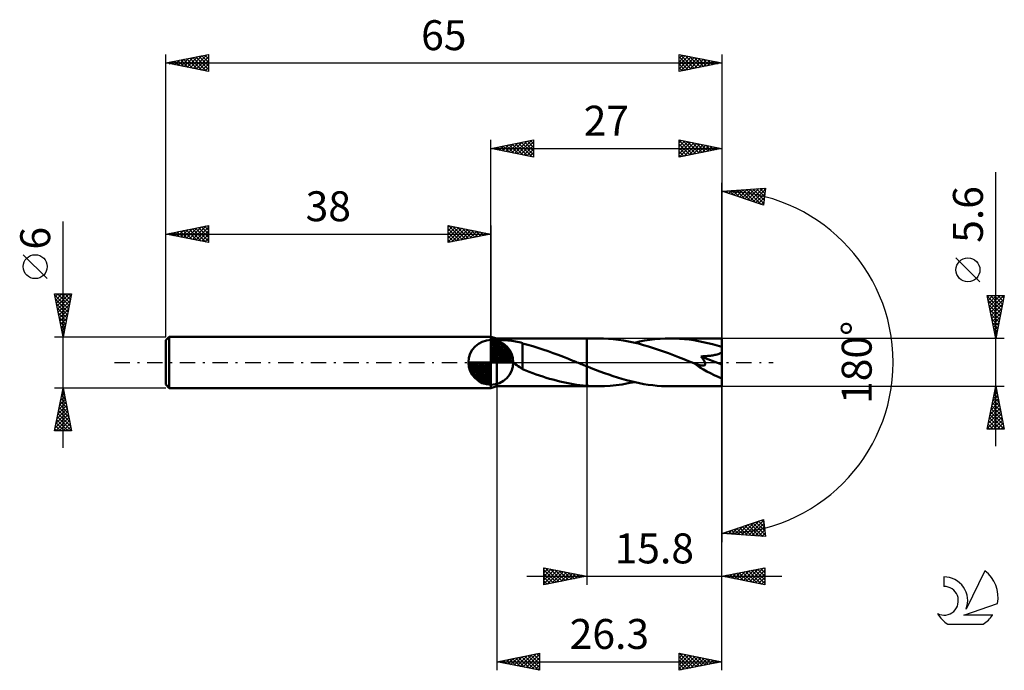
# Model space of a CAD drawing. Units: millimetres. Extents: x -17 to 98, y -36 to 40.
import ezdxf
from ezdxf.enums import TextEntityAlignment as Align

# ---------------------------------------------------------------- set-up
doc = ezdxf.new("R2010")
doc.units = ezdxf.units.MM
doc.header["$LTSCALE"] = 4.5
doc.linetypes.add('LONGDASH_DASH', pattern=[0.85, 0.4, -0.2, 0.05, -0.2])
for name, color, linetype in [('1', 4, 'CONTINUOUS'), ('2', 7, 'CONTINUOUS'), ('4', 2, 'LONGDASH_DASH'), ('CUT', 1, 'CONTINUOUS'), ('NOCUT', 7, 'CONTINUOUS'), ('SK1', 4, 'CONTINUOUS'), ('SK2', 7, 'CONTINUOUS'), ('SK4', 2, 'LONGDASH_DASH'), ('SK6', 5, 'CONTINUOUS')]:
    doc.layers.add(name, color=color, linetype=linetype)
doc.styles.get("Standard").update_dxf_attribs({"font": 'Monospac821 BT'})

msp = doc.modelspace()

# ---------------------------------------------------------------- linework, layer by layer
at = {"layer": '1', "color": 4, "linetype": 'CONTINUOUS', "lineweight": 50}
for p, q in [((38.7, 2.8), (38, 3)), ((38, -3), (38, 3)), ((38.1, 2.71), (38, 2.73)), ((38.2, 2.69), (38.1, 2.71)), ((38.3, 2.67), (38.2, 2.69)), ((38.4, 2.65), (38.3, 2.67)), ((38.5, 2.62), (38.4, 2.65)), ((38.6, 2.6), (38.5, 2.62)), ((38.7, 2.57), (38.6, 2.6)), ((38.7, 2.8), (49.2, 2.8)), ((38.7, 2.57), (38.7, 2.8)), ((38.7, 2.57), (38.86, 2.58)), ((38.86, 2.58), (39.03, 2.59)), ((39.03, 2.59), (39.21, 2.59)), ((39.4, 2.59), (39.21, 2.59)), ((39.6, 2.58), (39.4, 2.59)), ((39.81, 2.58), (39.6, 2.58)), ((40.03, 2.56), (39.81, 2.58)), ((40.24, 2.54), (40.03, 2.56)), ((40.45, 2.52), (40.24, 2.54)), ((40.67, 2.49), (40.45, 2.52)), ((40.88, 2.45), (40.67, 2.49)), ((41.09, 2.41), (40.88, 2.45)), ((41.3, 2.36), (41.09, 2.41)), ((41.5, 2.31), (41.3, 2.36)), ((41.71, 2.24), (41.5, 2.31)), ((50.56, 2.8), (49.2, 2.8)), ((49.2, 2.8), (49.2, 2.8)), ((49.2, -0.46), (49.2, 2.8)), ((49.2, -2.8), (49.2, 2.8)), ((51.15, 2.79), (50.56, 2.8)), ((51.73, 2.76), (51.15, 2.79)), ((52.31, 2.71), (51.73, 2.76)), ((52.9, 2.64), (52.31, 2.71)), ((53.49, 2.56), (52.9, 2.64)), ((54.07, 2.45), (53.49, 2.56)), ((54.66, 2.33), (54.07, 2.45)), ((55.25, 2.19), (54.66, 2.33)), ((54.77, 2.3), (55.37, 2.43)), ((55.37, 2.43), (55.97, 2.54)), ((55.97, 2.54), (56.57, 2.63)), ((56.57, 2.63), (57.17, 2.71)), ((57.17, 2.71), (57.77, 2.76)), ((57.77, 2.76), (58.37, 2.79)), ((58.37, 2.79), (58.97, 2.8)), ((59.52, 2.79), (58.97, 2.8)), ((65, 2.8), (58.97, 2.8)), ((60.06, 2.77), (59.52, 2.79)), ((60.61, 2.72), (60.06, 2.77)), ((61.16, 2.66), (60.61, 2.72)), ((61.71, 2.58), (61.16, 2.66)), ((62.26, 2.49), (61.71, 2.58)), ((62.81, 2.38), (62.26, 2.49)), ((63.36, 2.26), (62.81, 2.38)), ((65, -2.8), (65, 2.8)), ((38.1, 1.57), (38, 1.63)), ((38.2, 1.51), (38.1, 1.57)), ((38.3, 1.45), (38.2, 1.51)), ((38.4, 1.39), (38.3, 1.45)), ((38.5, 1.32), (38.4, 1.39)), ((38.6, 1.26), (38.5, 1.32)), ((38.7, 1.2), (38.6, 1.26)), ((38.76, 1.16), (38.7, 1.2)), ((38.7, -2.8), (38.7, 1.2)), ((38.82, 1.12), (38.76, 1.16)), ((41.71, 0.15), (41.71, 2.24)), ((42.31, 2.07), (41.71, 2.22)), ((42.9, 1.89), (42.31, 2.07)), ((43.5, 1.71), (42.9, 1.89)), ((44.09, 1.52), (43.5, 1.71)), ((44.69, 1.31), (44.09, 1.52)), ((45.28, 1.09), (44.69, 1.31)), ((55.83, 2.03), (55.25, 2.19)), ((56.42, 1.86), (55.83, 2.03)), ((57.01, 1.68), (56.42, 1.86)), ((57.59, 1.48), (57.01, 1.68)), ((58.18, 1.28), (57.59, 1.48)), ((58.77, 1.06), (58.18, 1.28)), ((63.91, 2.12), (63.36, 2.26)), ((64.45, 1.97), (63.91, 2.12)), ((65, 1.81), (64.45, 1.97)), ((64.9, 1.12), (65, 1.18)), ((38.88, 1.08), (38.82, 1.12)), ((38.94, 1.05), (38.88, 1.08)), ((39, 1.01), (38.94, 1.05)), ((39.06, 0.97), (39, 1.01)), ((39.31, 0.81), (39.06, 0.97)), ((39.56, 0.65), (39.31, 0.81)), ((39.8, 0.49), (39.56, 0.65)), ((40.05, 0.33), (39.8, 0.49)), ((40.29, 0.17), (40.05, 0.33)), ((40.54, 0), (40.29, 0.17)), ((40.56, -0.02), (40.54, 0)), ((41.71, 0.16), (41.71, 0.16)), ((41.71, 0.15), (41.71, 0.16)), ((41.71, -0.81), (41.71, 0.16)), ((41.71, 0.15), (41.71, 0.15)), ((41.71, 0.15), (41.71, 0.15)), ((41.71, 0.15), (41.71, 0.15)), ((45.87, 0.87), (45.28, 1.09)), ((46.47, 0.64), (45.87, 0.87)), ((47.06, 0.4), (46.47, 0.64)), ((47.66, 0.16), (47.06, 0.4)), ((47.73, 0.14), (47.66, 0.16)), ((47.8, 0.11), (47.73, 0.14)), ((47.86, 0.08), (47.8, 0.11)), ((47.93, 0.05), (47.86, 0.08)), ((48, 0.03), (47.93, 0.05)), ((48.06, 0), (48, 0.03)), ((48.23, -0.07), (48.06, 0)), ((59.35, 0.84), (58.77, 1.06)), ((59.94, 0.61), (59.35, 0.84)), ((60.53, 0.38), (59.94, 0.61)), ((61.11, 0.14), (60.53, 0.38)), ((61.7, -0.09), (61.11, 0.14)), ((62.6, 0.64), (62.55, 0.7)), ((65, -0.25), (62.55, 0.7)), ((62.55, 0.7), (62.68, 0.7)), ((62.65, 0.58), (62.6, 0.64)), ((62.69, 0.52), (62.65, 0.58)), ((62.68, 0.7), (62.82, 0.71)), ((62.73, 0.47), (62.69, 0.52)), ((62.77, 0.41), (62.73, 0.47)), ((62.81, 0.35), (62.77, 0.41)), ((62.85, 0.3), (62.81, 0.35)), ((62.82, 0.71), (62.96, 0.72)), ((62.89, 0.24), (62.85, 0.3)), ((62.92, 0.18), (62.89, 0.24)), ((62.95, 0.12), (62.92, 0.18)), ((62.98, 0.06), (62.95, 0.12)), ((62.96, 0.72), (63.09, 0.73)), ((63.01, 0.01), (62.98, 0.06)), ((63.03, -0.05), (63.01, 0.01)), ((63.09, 0.73), (63.23, 0.74)), ((63.23, 0.74), (63.37, 0.75)), ((63.37, 0.75), (63.51, 0.77)), ((63.51, 0.77), (63.65, 0.78)), ((63.65, 0.78), (63.79, 0.8)), ((63.79, 0.8), (63.92, 0.82)), ((63.92, 0.82), (64.05, 0.84)), ((64.05, 0.84), (64.17, 0.87)), ((64.17, 0.87), (64.3, 0.9)), ((64.3, 0.9), (64.43, 0.93)), ((64.43, 0.93), (64.56, 0.97)), ((64.56, 0.97), (64.68, 1.01)), ((64.68, 1.01), (64.8, 1.06)), ((64.8, 1.06), (64.9, 1.12)), ((40.58, -0.03), (40.56, -0.02)), ((40.61, -0.05), (40.58, -0.03)), ((40.63, -0.06), (40.61, -0.05)), ((40.66, -0.08), (40.63, -0.06)), ((40.68, -0.1), (40.66, -0.08)), ((40.85, -0.22), (40.68, -0.1)), ((41.02, -0.33), (40.85, -0.22)), ((41.2, -0.45), (41.02, -0.33)), ((41.37, -0.56), (41.2, -0.45)), ((41.54, -0.67), (41.37, -0.56)), ((41.71, -0.78), (41.54, -0.67)), ((42.1, -0.96), (41.71, -0.81)), ((42.49, -1.11), (42.1, -0.96)), ((42.89, -1.26), (42.49, -1.11)), ((48.39, -0.13), (48.23, -0.07)), ((48.55, -0.2), (48.39, -0.13)), ((48.71, -0.26), (48.55, -0.2)), ((48.87, -0.33), (48.71, -0.26)), ((49.04, -0.39), (48.87, -0.33)), ((49.2, -0.46), (49.04, -0.39)), ((49.2, -0.46), (49.2, -0.46)), ((49.2, -0.46), (49.2, -0.46)), ((49.2, -0.46), (49.2, -0.46)), ((49.2, -0.46), (49.2, -0.46)), ((49.72, -0.66), (49.2, -0.46)), ((50.23, -0.86), (49.72, -0.66)), ((50.75, -1.06), (50.23, -0.86)), ((51.26, -1.25), (50.75, -1.06)), ((61.71, -0.1), (61.7, -0.09)), ((61.73, -0.1), (61.71, -0.1)), ((61.74, -0.11), (61.73, -0.1)), ((61.75, -0.11), (61.74, -0.11)), ((61.76, -0.12), (61.75, -0.11)), ((61.78, -0.12), (61.76, -0.12)), ((61.86, -0.16), (61.78, -0.12)), ((61.94, -0.19), (61.86, -0.16)), ((62.02, -0.22), (61.94, -0.19)), ((62.09, -0.24), (62.02, -0.22)), ((62.16, -0.26), (62.09, -0.24)), ((62.23, -0.29), (62.16, -0.26)), ((62.3, -0.3), (62.23, -0.29)), ((62.36, -0.32), (62.3, -0.3)), ((62.43, -0.34), (62.36, -0.32)), ((62.49, -0.35), (62.43, -0.34)), ((62.56, -0.36), (62.49, -0.35)), ((62.62, -0.37), (62.56, -0.36)), ((62.68, -0.38), (62.62, -0.37)), ((62.74, -0.38), (62.68, -0.38)), ((62.74, -0.38), (62.8, -0.38)), ((62.8, -0.38), (62.85, -0.37)), ((62.85, -0.37), (62.9, -0.36)), ((62.9, -0.36), (62.95, -0.35)), ((62.95, -0.35), (62.99, -0.32)), ((62.99, -0.32), (63.02, -0.29)), ((63.02, -0.29), (63.04, -0.25)), ((63.04, -0.1), (63.03, -0.05)), ((63.05, -0.16), (63.04, -0.1)), ((63.04, -0.25), (63.05, -0.21)), ((63.05, -0.21), (63.05, -0.16)), ((43.28, -1.4), (42.89, -1.26)), ((43.68, -1.53), (43.28, -1.4)), ((44.07, -1.66), (43.68, -1.53)), ((44.47, -1.79), (44.07, -1.66)), ((44.86, -1.91), (44.47, -1.79)), ((45.26, -2.02), (44.86, -1.91)), ((45.65, -2.13), (45.26, -2.02)), ((46.04, -2.23), (45.65, -2.13)), ((46.44, -2.32), (46.04, -2.23)), ((51.78, -1.43), (51.26, -1.25)), ((52.29, -1.6), (51.78, -1.43)), ((52.81, -1.77), (52.29, -1.6)), ((53.32, -1.92), (52.81, -1.77)), ((53.84, -2.07), (53.32, -1.92)), ((54.35, -2.2), (53.84, -2.07)), ((54.86, -2.32), (54.35, -2.2)), ((38, -3), (38.7, -2.8)), ((38.7, -2.8), (49.2, -2.8)), ((46.83, -2.4), (46.44, -2.32)), ((47.23, -2.48), (46.83, -2.4)), ((47.62, -2.55), (47.23, -2.48)), ((48.01, -2.61), (47.62, -2.55)), ((48.41, -2.67), (48.01, -2.61)), ((48.8, -2.71), (48.41, -2.67)), ((49.2, -2.75), (48.8, -2.71)), ((49.2, -2.75), (49.2, -2.75)), ((49.2, -2.75), (49.2, -2.75)), ((49.2, -2.75), (49.2, -2.75)), ((49.2, -2.75), (49.2, -2.75)), ((49.39, -2.76), (49.2, -2.75)), ((49.2, -2.8), (49.2, -2.75)), ((49.2, -2.8), (49.2, -2.8)), ((49.2, -2.8), (50.56, -2.8)), ((49.59, -2.77), (49.39, -2.76)), ((49.78, -2.78), (49.59, -2.77)), ((49.98, -2.79), (49.78, -2.78)), ((50.17, -2.8), (49.98, -2.79)), ((50.37, -2.8), (50.17, -2.8)), ((50.56, -2.8), (50.37, -2.8)), ((50.56, -2.8), (51.26, -2.79)), ((51.26, -2.79), (51.96, -2.74)), ((51.96, -2.74), (52.66, -2.67)), ((52.66, -2.67), (53.36, -2.58)), ((53.36, -2.58), (54.06, -2.45)), ((54.06, -2.45), (54.77, -2.3)), ((55.38, -2.43), (54.86, -2.32)), ((55.89, -2.53), (55.38, -2.43)), ((56.4, -2.61), (55.89, -2.53)), ((56.92, -2.68), (56.4, -2.61)), ((57.43, -2.73), (56.92, -2.68)), ((57.94, -2.77), (57.43, -2.73)), ((58.46, -2.79), (57.94, -2.77)), ((58.97, -2.8), (58.46, -2.79)), ((58.97, -2.8), (65, -2.8))]:
    msp.add_line(p, q, dxfattribs=at)
msp.add_ellipse((65, 0), major_axis=(-5.06, 2.32), ratio=0.309913, start_param=1.010295, end_param=1.712113, dxfattribs=at)
at = {"layer": '2', "color": 7, "linetype": 'CONTINUOUS', "lineweight": 25}
for p, q in [((38, 3), (38, 26)), ((38, 25), (43, 26)), ((39.39, 24.72), (40.08, 25.42)), ((39.74, 24.65), (40.61, 25.52)), ((39.79, 25.36), (40.69, 24.46)), ((40.1, 24.58), (41.14, 25.63)), ((40.15, 25.43), (41.22, 24.36)), ((40.45, 24.51), (41.67, 25.73)), ((40.5, 25.5), (41.75, 24.25)), ((40.8, 24.44), (42.2, 25.84)), ((40.85, 25.57), (42.28, 24.14)), ((41.16, 24.37), (42.73, 25.95)), ((41.21, 25.64), (42.81, 24.04)), ((41.51, 24.3), (43, 25.79)), ((41.56, 25.71), (43, 24.27)), ((41.86, 24.23), (43, 25.36)), ((41.92, 25.78), (43, 24.7)), ((42.27, 25.85), (43, 25.12)), ((42.62, 25.92), (43, 25.55)), ((42.98, 26), (43, 25.97)), ((43, 26), (43, 24)), ((60, 24), (60, 26)), ((60, 26), (65, 25)), ((60, 25.65), (60.29, 25.94)), ((60, 25.94), (61.62, 24.32)), ((60, 25.23), (60.64, 25.87)), ((60, 24.8), (61, 25.8)), ((60, 24.38), (61.35, 25.73)), ((60, 25.52), (61.26, 24.25)), ((60.05, 24.01), (61.7, 25.66)), ((60.46, 25.91), (61.97, 24.39)), ((60.58, 24.12), (62.06, 25.59)), ((60.99, 25.8), (62.33, 24.47)), ((61.12, 24.22), (62.41, 25.52)), ((61.52, 25.7), (62.68, 24.54)), ((61.65, 24.33), (62.76, 25.45)), ((62.05, 25.59), (63.03, 24.61)), ((62.18, 24.44), (63.12, 25.38)), ((62.58, 25.48), (63.39, 24.68)), ((63.11, 25.38), (63.74, 24.75)), ((65, 26), (65, 0)), ((38, 25), (65, 25)), ((43, 24), (38, 25)), ((38.03, 25.01), (38.04, 24.99)), ((38.33, 24.93), (38.49, 25.1)), ((38.38, 25.08), (38.57, 24.89)), ((38.68, 24.86), (39.02, 25.2)), ((38.73, 25.15), (39.1, 24.78)), ((39.03, 24.79), (39.55, 25.31)), ((39.09, 25.22), (39.63, 24.67)), ((39.44, 25.29), (40.16, 24.57)), ((42.22, 24.16), (43, 24.94)), ((42.57, 24.09), (43, 24.52)), ((60, 25.09), (60.91, 24.18)), ((65, 25), (60, 24)), ((60, 24.67), (60.56, 24.11)), ((60, 24.24), (60.2, 24.04)), ((62.71, 24.54), (63.47, 25.31)), ((63.24, 24.65), (63.82, 25.24)), ((63.64, 25.27), (64.09, 24.82)), ((63.77, 24.75), (64.18, 25.16)), ((64.17, 25.17), (64.45, 24.89)), ((64.3, 24.86), (64.53, 25.09)), ((64.7, 25.06), (64.8, 24.96)), ((64.83, 24.97), (64.88, 25.02)), ((42.92, 24.02), (43, 24.09)), ((97, -9.8), (97, 22.22)), ((65, 0), (65, 21)), ((65, 20), (70.09, 20.37)), ((69.84, 18.38), (65, 20)), ((65.09, 20.01), (65.14, 19.95)), ((65.14, 19.95), (65.21, 20.01)), ((65.46, 19.85), (65.66, 20.05)), ((65.48, 20.03), (65.78, 19.74)), ((65.78, 19.74), (66.12, 20.08)), ((65.88, 20.06), (66.42, 19.53)), ((66.1, 19.63), (66.58, 20.11)), ((66.27, 20.09), (67.05, 19.31)), ((66.41, 19.53), (67.03, 20.15)), ((66.67, 20.12), (67.69, 19.1)), ((66.73, 19.42), (67.49, 20.18)), ((67.05, 19.31), (67.95, 20.21)), ((67.07, 20.15), (68.33, 18.89)), ((67.37, 19.21), (68.41, 20.25)), ((67.46, 20.18), (68.96, 18.67)), ((67.69, 19.1), (68.86, 20.28)), ((67.86, 20.21), (69.6, 18.46)), ((68, 19), (69.32, 20.31)), ((68.25, 20.23), (69.87, 18.62)), ((68.32, 18.89), (69.78, 20.34)), ((68.64, 18.78), (70.07, 20.21)), ((68.65, 20.26), (69.91, 19)), ((68.96, 18.68), (70, 19.72)), ((69.04, 20.29), (69.96, 19.38)), ((69.44, 20.32), (70.01, 19.75)), ((70.09, 20.37), (69.84, 18.38)), ((69.84, 20.35), (70.06, 20.13)), ((69.28, 18.57), (69.94, 19.24)), ((69.59, 18.46), (69.88, 18.75)), ((95.15, 9.41), (92.35, 12.21)), ((97, 2.8), (96, 7.8)), ((96, 7.8), (98, 7.8)), ((96.01, 7.75), (97.66, 6.1)), ((96.04, 7.6), (96.24, 7.8)), ((96.11, 7.25), (96.66, 7.8)), ((96.12, 7.22), (97.59, 5.75)), ((96.18, 6.89), (97.09, 7.8)), ((96.25, 6.54), (97.51, 7.8)), ((96.32, 6.19), (97.94, 7.8)), ((96.39, 7.8), (97.73, 6.45)), ((96.39, 5.83), (97.91, 7.35)), ((96.81, 7.8), (97.8, 6.81)), ((98, 7.8), (97, 2.8)), ((97.23, 7.8), (97.87, 7.16)), ((97.66, 7.8), (97.94, 7.51)), ((96.22, 6.69), (97.52, 5.39)), ((96.33, 6.16), (97.45, 5.04)), ((96.46, 5.48), (97.8, 6.82)), ((96.54, 5.12), (97.7, 6.29)), ((96.61, 4.77), (97.59, 5.76)), ((96.43, 5.63), (97.38, 4.69)), ((96.54, 5.1), (97.31, 4.33)), ((96.68, 4.42), (97.49, 5.23)), ((96.75, 4.06), (97.38, 4.7)), ((96.65, 4.57), (97.24, 3.98)), ((96.75, 4.04), (97.17, 3.63)), ((96.82, 3.71), (97.27, 4.17)), ((96.86, 3.51), (97.09, 3.27)), ((96.89, 3.36), (97.17, 3.64)), ((98, 2.8), (65, 2.8)), ((96.96, 3), (97.06, 3.1)), ((96.96, 2.98), (97.02, 2.92)), ((65, -26), (65, 0)), ((65, -36), (65, 0)), ((65, 0), (65, -21)), ((38.7, -2.8), (38.7, -36)), ((49.2, -2.8), (49.2, -26)), ((65, -2.8), (98, -2.8)), ((96, -7.8), (97, -2.8)), ((96.87, -3.43), (97.08, -3.22)), ((96.9, -3.32), (97.16, -3.58)), ((96.97, -2.96), (97.05, -3.05)), ((96.98, -2.9), (97.01, -2.87)), ((97, -2.8), (98, -7.8)), ((96.56, -5.02), (97.3, -4.28)), ((96.66, -4.49), (97.23, -3.93)), ((96.68, -4.38), (97.47, -5.17)), ((96.76, -4.02), (97.37, -4.64)), ((96.77, -3.96), (97.16, -3.58)), ((96.83, -3.67), (97.26, -4.11)), ((96.13, -7.15), (97.58, -5.7)), ((96.24, -6.62), (97.51, -5.34)), ((96.34, -6.09), (97.44, -4.99)), ((96.45, -5.55), (97.37, -4.64)), ((96.47, -5.44), (97.79, -6.76)), ((96.54, -5.09), (97.69, -6.23)), ((96.61, -4.73), (97.58, -5.7)), ((96.02, -7.68), (97.65, -6.05)), ((96.19, -6.85), (97.14, -7.8)), ((96.26, -6.5), (97.56, -7.8)), ((96.33, -6.15), (97.98, -7.8)), ((96.33, -7.8), (97.72, -6.4)), ((96.4, -5.79), (97.9, -7.29)), ((96.75, -7.8), (97.79, -6.76)), ((98, -7.8), (96, -7.8)), ((96.05, -7.56), (96.29, -7.8)), ((96.12, -7.21), (96.71, -7.8)), ((97.17, -7.8), (97.86, -7.11)), ((97.6, -7.8), (97.93, -7.47)), ((65, -20), (69.84, -18.38)), ((69.84, -18.38), (70.09, -20.37)), ((66.12, -20.08), (66.81, -19.4)), ((66.43, -19.52), (67.06, -20.15)), ((66.52, -20.11), (67.45, -19.18)), ((66.75, -19.42), (67.52, -20.18)), ((66.91, -20.14), (68.08, -18.97)), ((67.07, -19.31), (67.97, -20.21)), ((67.31, -20.17), (68.72, -18.76)), ((67.38, -19.2), (68.43, -20.25)), ((67.7, -19.1), (68.89, -20.28)), ((67.71, -20.2), (69.36, -18.54)), ((68.02, -18.99), (69.34, -20.31)), ((68.1, -20.22), (69.85, -18.48)), ((68.34, -18.88), (69.8, -20.35)), ((68.5, -20.25), (69.9, -18.85)), ((68.66, -18.78), (70.06, -20.18)), ((68.89, -20.28), (69.94, -19.23)), ((68.97, -18.67), (70, -19.7)), ((69.29, -18.56), (69.94, -19.21)), ((69.61, -18.46), (69.88, -18.73)), ((70.09, -20.37), (65, -20)), ((65.16, -19.95), (65.23, -20.02)), ((65.33, -20.02), (65.53, -19.82)), ((65.48, -19.84), (65.69, -20.05)), ((65.73, -20.05), (66.17, -19.61)), ((65.8, -19.73), (66.14, -20.08)), ((66.11, -19.63), (66.6, -20.12)), ((69.29, -20.31), (69.99, -19.61)), ((69.68, -20.34), (70.04, -19.98)), ((70.08, -20.37), (70.09, -20.36)), ((44.2, -26), (44.2, -24)), ((44.2, -24), (49.2, -25)), ((44.2, -24.18), (44.35, -24.03)), ((44.2, -24.61), (44.7, -24.1)), ((44.4, -24.04), (46, -25.64)), ((44.93, -24.15), (46.35, -25.57)), ((65, -25), (70, -24)), ((67.86, -25.57), (69.29, -24.14)), ((68.22, -25.64), (69.82, -24.04)), ((69.51, -24.1), (70, -24.59)), ((69.86, -24.03), (70, -24.16)), ((70, -24), (70, -26)), ((42.2, -25), (72, -25)), ((44.2, -25.03), (45.06, -24.17)), ((44.2, -25.45), (45.41, -24.24)), ((44.2, -24.27), (45.64, -25.71)), ((44.2, -25.88), (45.77, -24.31)), ((44.2, -24.69), (45.29, -25.78)), ((49.2, -25), (44.2, -26)), ((44.2, -25.12), (44.94, -25.85)), ((44.58, -25.92), (46.12, -24.38)), ((45.11, -25.82), (46.47, -24.45)), ((45.46, -24.25), (46.7, -25.5)), ((45.64, -25.71), (46.83, -24.53)), ((45.99, -24.36), (47.06, -25.43)), ((46.17, -25.61), (47.18, -24.6)), ((46.52, -24.46), (47.41, -25.36)), ((46.7, -25.5), (47.53, -24.67)), ((47.05, -24.57), (47.77, -25.29)), ((47.23, -25.39), (47.89, -24.74)), ((47.58, -24.68), (48.12, -25.22)), ((47.76, -25.29), (48.24, -24.81)), ((48.11, -24.78), (48.47, -25.15)), ((48.29, -25.18), (48.59, -24.88)), ((48.64, -24.89), (48.83, -25.07)), ((48.82, -25.08), (48.95, -24.95)), ((49.17, -24.99), (49.18, -25)), ((70, -26), (65, -25)), ((65.03, -25.01), (65.05, -24.99)), ((65.27, -24.95), (65.4, -25.08)), ((65.39, -25.08), (65.58, -24.88)), ((65.62, -24.88), (65.93, -25.19)), ((65.74, -25.15), (66.11, -24.78)), ((65.97, -24.81), (66.46, -25.29)), ((66.09, -25.22), (66.64, -24.67)), ((66.33, -24.73), (66.99, -25.4)), ((66.45, -25.29), (67.17, -24.57)), ((66.68, -24.66), (67.52, -25.5)), ((66.8, -25.36), (67.7, -24.46)), ((67.03, -24.59), (68.05, -25.61)), ((67.16, -25.43), (68.23, -24.35)), ((67.39, -24.52), (68.58, -25.72)), ((67.51, -25.5), (68.76, -24.25)), ((67.74, -24.45), (69.11, -25.82)), ((68.09, -24.38), (69.64, -25.93)), ((68.45, -24.31), (70, -25.86)), ((68.57, -25.71), (70, -24.28)), ((68.8, -24.24), (70, -25.44)), ((68.92, -25.78), (70, -24.71)), ((69.16, -24.17), (70, -25.01)), ((69.28, -25.86), (70, -25.13)), ((44.2, -25.54), (44.58, -25.92)), ((44.2, -25.96), (44.23, -25.99)), ((69.63, -25.93), (70, -25.56)), ((69.98, -26), (70, -25.98)), ((38.7, -35), (43.7, -34)), ((40.35, -35.33), (41.18, -34.5)), ((40.71, -35.4), (41.71, -34.4)), ((41.06, -35.47), (42.24, -34.29)), ((41.24, -34.49), (42.51, -35.76)), ((41.41, -35.54), (42.77, -34.19)), ((41.6, -34.42), (43.05, -35.87)), ((41.77, -35.61), (43.3, -34.08)), ((41.95, -34.35), (43.58, -35.98)), ((42.12, -35.68), (43.7, -34.11)), ((42.3, -34.28), (43.7, -35.68)), ((42.66, -34.21), (43.7, -35.25)), ((43.01, -34.14), (43.7, -34.83)), ((43.36, -34.07), (43.7, -34.4)), ((43.7, -34), (43.7, -36)), ((60, -36), (60, -34)), ((60, -34), (65, -35)), ((60, -34.1), (60.08, -34.02)), ((60, -34.53), (60.44, -34.09)), ((60, -34.95), (60.79, -34.16)), ((60, -35.37), (61.14, -34.23)), ((60, -35.8), (61.5, -34.3)), ((60, -34.41), (61.33, -35.73)), ((60.02, -34), (61.68, -35.66)), ((60.28, -35.94), (61.85, -34.37)), ((60.55, -34.11), (62.03, -35.59)), ((60.81, -35.84), (62.21, -34.44)), ((61.08, -34.22), (62.39, -35.52)), ((61.34, -35.73), (62.56, -34.51)), ((61.61, -34.32), (62.74, -35.45)), ((62.14, -34.43), (63.1, -35.38)), ((38.7, -35), (65, -35)), ((43.7, -36), (38.7, -35)), ((38.77, -34.99), (38.8, -35.02)), ((38.94, -35.05), (39.06, -34.93)), ((39.12, -34.92), (39.33, -35.13)), ((39.29, -35.12), (39.59, -34.82)), ((39.48, -34.84), (39.86, -35.23)), ((39.65, -35.19), (40.12, -34.72)), ((39.83, -34.77), (40.39, -35.34)), ((40, -35.26), (40.65, -34.61)), ((40.18, -34.7), (40.92, -35.44)), ((40.54, -34.63), (41.45, -35.55)), ((40.89, -34.56), (41.98, -35.66)), ((42.47, -35.75), (43.7, -34.53)), ((42.83, -35.83), (43.7, -34.95)), ((43.18, -35.9), (43.7, -35.38)), ((60, -34.83), (60.97, -35.81)), ((65, -35), (60, -36)), ((60, -35.26), (60.62, -35.88)), ((61.87, -35.63), (62.91, -34.58)), ((62.4, -35.52), (63.27, -34.65)), ((62.67, -34.53), (63.45, -35.31)), ((62.93, -35.41), (63.62, -34.72)), ((63.2, -34.64), (63.8, -35.24)), ((63.46, -35.31), (63.97, -34.79)), ((63.73, -34.75), (64.16, -35.17)), ((63.99, -35.2), (64.33, -34.87)), ((64.26, -34.85), (64.51, -35.1)), ((64.52, -35.1), (64.68, -34.94)), ((64.79, -34.96), (64.86, -35.03)), ((43.54, -35.97), (43.7, -35.8)), ((60, -35.68), (60.27, -35.95))]:
    msp.add_line(p, q, dxfattribs=at)
msp.add_circle((93.75, 10.81), 1.4, dxfattribs=at)
msp.add_arc((65, 0), 20, 270, 90, dxfattribs=at)
at = {"layer": '4', "color": 2, "linetype": 'LONGDASH_DASH', "lineweight": 25}
msp.add_line((38, 0), (65, 0), dxfattribs=at)
at = {"layer": 'CUT', "color": 1, "linetype": 'CONTINUOUS', "lineweight": 25}
for p, q in [((65, 2.8), (49.2, 2.8)), ((49.2, 2.8), (49.2, 0)), ((65, 0), (65, 2.8)), ((49.2, 0), (65, 0))]:
    msp.add_line(p, q, dxfattribs=at)
at = {"layer": 'NOCUT', "color": 7, "linetype": 'CONTINUOUS', "lineweight": 25}
for p, q in [((38.7, 2.8), (38, 3)), ((38, 3), (38, 0)), ((49.2, 2.8), (38.7, 2.8)), ((49.2, 0), (49.2, 2.8)), ((49.2, 2.8), (49.2, 2.8)), ((49.2, 2.8), (49.2, 0)), ((49.2, 2.8), (49.2, 0)), ((38, 0), (49.2, 0))]:
    msp.add_line(p, q, dxfattribs=at)
at = {"layer": 'SK1', "color": 4, "linetype": 'CONTINUOUS', "lineweight": 50}
for p, q in [((0.4, 3), (0, 2.6)), ((0, 2.6), (0, -2.6)), ((38, 3), (0.4, 3)), ((0.4, 3), (0.4, -3)), ((38, 0), (38, 2.62)), ((38, 2.56), (38.07, 2.62)), ((38, 2.19), (38.41, 2.59)), ((38, 2.56), (40.56, 0)), ((38, 1.81), (38.71, 2.53)), ((38, 1.44), (38.99, 2.43)), ((38, 1.07), (39.24, 2.31)), ((38.32, 2.6), (40.6, 0.32)), ((38.8, 2.5), (40.5, 0.8)), ((38, 2.19), (40.19, 0)), ((38, 0.7), (39.47, 2.17)), ((38, 0.33), (39.68, 2.01)), ((38, 1.81), (39.81, 0)), ((38, 1.44), (39.44, 0)), ((38.04, 0), (39.88, 1.83)), ((38.41, 0), (40.05, 1.64)), ((38.78, 0), (40.21, 1.42)), ((39.16, 0), (40.34, 1.19)), ((39.56, 2.11), (40.11, 1.56)), ((38, 0), (35.38, 0)), ((35.38, -0.07), (35.44, 0)), ((35.41, -0.41), (35.81, 0)), ((35.47, -0.71), (36.19, 0)), ((35.57, -0.99), (36.56, 0)), ((35.69, -1.24), (36.93, 0)), ((35.73, 0), (38, -2.27)), ((35.83, -1.47), (37.3, 0)), ((35.99, -1.68), (37.67, 0)), ((36.1, 0), (38, -1.9)), ((36.47, 0), (38, -1.53)), ((36.84, 0), (38, -1.16)), ((37.22, 0), (38, -0.78)), ((37.59, 0), (38, -0.41)), ((37.96, 0), (38, -0.04)), ((38, 1.07), (39.07, 0)), ((38, 0.7), (38.7, 0)), ((38, 0.33), (38.33, 0)), ((38, 0), (40.62, 0)), ((38, -2.62), (38, 0)), ((39.53, 0), (40.45, 0.93)), ((39.9, 0), (40.54, 0.65)), ((40.27, 0), (40.6, 0.33)), ((35.38, -0.02), (37.98, -2.62)), ((35.41, -0.42), (37.58, -2.59)), ((35.55, -0.93), (37.07, -2.45)), ((36.17, -1.88), (38, -0.04)), ((36.36, -2.05), (38, -0.41)), ((36.58, -2.21), (38, -0.78)), ((36.81, -2.34), (38, -1.16)), ((37.07, -2.45), (38, -1.53)), ((37.35, -2.54), (38, -1.9)), ((37.67, -2.6), (38, -2.27)), ((0, -2.6), (0.4, -3)), ((0.4, -3), (38, -3))]:
    msp.add_line(p, q, dxfattribs=at)
for start, end in [(90, 180), (0, 90), (180, 270), (270, 0)]:
    msp.add_arc((38, 0), 2.62, start, end, dxfattribs=at)
at = {"layer": 'SK2', "color": 7, "linetype": 'CONTINUOUS', "lineweight": 25}
for p, q in [((0, 6), (0, 36)), ((0, 35), (5, 36)), ((2.5, 34.5), (3.75, 35.75)), ((2.85, 34.43), (4.28, 35.86)), ((3.2, 34.36), (4.81, 35.96)), ((3.52, 35.7), (5, 34.23)), ((3.56, 34.29), (5, 35.73)), ((3.88, 35.78), (5, 34.65)), ((4.23, 35.85), (5, 35.08)), ((4.59, 35.92), (5, 35.5)), ((4.94, 35.99), (5, 35.93)), ((5, 36), (5, 34)), ((60, 34), (60, 36)), ((60, 36), (65, 35)), ((60, 35.58), (60.35, 35.93)), ((60, 35.15), (60.71, 35.86)), ((60, 34.73), (61.06, 35.79)), ((60, 34.3), (61.41, 35.72)), ((60, 35.7), (61.42, 34.28)), ((60.16, 35.97), (61.77, 34.35)), ((60.69, 35.86), (62.12, 34.42)), ((61.22, 35.76), (62.48, 34.5)), ((65, 36), (65, 0)), ((0, 35), (65, 35)), ((5, 34), (0, 35)), ((0.02, 35), (0.03, 35.01)), ((0.34, 35.07), (0.51, 34.9)), ((0.38, 34.92), (0.56, 35.11)), ((0.7, 35.14), (1.04, 34.79)), ((0.73, 34.85), (1.09, 35.22)), ((1.05, 35.21), (1.57, 34.69)), ((1.08, 34.78), (1.62, 35.32)), ((1.4, 35.28), (2.1, 34.58)), ((1.44, 34.71), (2.15, 35.43)), ((1.76, 35.35), (2.63, 34.47)), ((1.79, 34.64), (2.68, 35.54)), ((2.11, 35.42), (3.17, 34.37)), ((2.14, 34.57), (3.22, 35.64)), ((2.46, 35.49), (3.7, 34.26)), ((2.82, 35.56), (4.23, 34.15)), ((3.17, 35.63), (4.76, 34.05)), ((3.91, 34.22), (5, 35.31)), ((4.26, 34.15), (5, 34.88)), ((60, 35.28), (61.06, 34.21)), ((65, 35), (60, 34)), ((60, 34.85), (60.71, 34.14)), ((60.15, 34.03), (61.77, 35.65)), ((60.68, 34.14), (62.12, 35.58)), ((61.21, 34.24), (62.47, 35.51)), ((61.74, 34.35), (62.83, 35.43)), ((61.75, 35.65), (62.83, 34.57)), ((62.27, 34.45), (63.18, 35.36)), ((62.28, 35.54), (63.18, 34.64)), ((62.8, 34.56), (63.53, 35.29)), ((62.81, 35.44), (63.54, 34.71)), ((63.33, 34.67), (63.89, 35.22)), ((63.34, 35.33), (63.89, 34.78)), ((63.86, 34.77), (64.24, 35.15)), ((63.87, 35.23), (64.25, 34.85)), ((64.39, 34.88), (64.6, 35.08)), ((64.4, 35.12), (64.6, 34.92)), ((64.92, 34.98), (64.95, 35.01)), ((64.93, 35.01), (64.95, 34.99)), ((4.62, 34.08), (5, 34.46)), ((4.97, 34.01), (5, 34.03)), ((60, 34.43), (60.36, 34.07)), ((60, 34), (60, 34)), ((-12, -10), (-12, 16.48)), ((0, 3), (0, 16)), ((0, 15), (5, 16)), ((0, 15), (38, 15)), ((5, 14), (0, 15)), ((0.29, 15.06), (0.44, 14.91)), ((0.33, 14.93), (0.49, 15.1)), ((0.65, 15.13), (0.97, 14.81)), ((0.68, 14.86), (1.02, 15.2)), ((1, 15.2), (1.5, 14.7)), ((1.03, 14.79), (1.55, 15.31)), ((1.35, 15.27), (2.03, 14.59)), ((1.39, 14.72), (2.08, 15.42)), ((1.71, 15.34), (2.56, 14.49)), ((1.74, 14.65), (2.61, 15.52)), ((2.06, 15.41), (3.09, 14.38)), ((2.09, 14.58), (3.14, 15.63)), ((2.41, 15.48), (3.62, 14.28)), ((2.45, 14.51), (3.67, 15.73)), ((2.77, 15.55), (4.15, 14.17)), ((2.8, 14.44), (4.2, 15.84)), ((3.12, 15.62), (4.68, 14.06)), ((3.15, 14.37), (4.73, 15.95)), ((3.47, 15.69), (5, 14.17)), ((3.51, 14.3), (5, 15.79)), ((3.83, 15.77), (5, 14.59)), ((3.86, 14.23), (5, 15.37)), ((4.18, 15.84), (5, 15.02)), ((4.54, 15.91), (5, 15.44)), ((4.89, 15.98), (5, 15.87)), ((5, 16), (5, 14)), ((33, 14), (33, 16)), ((33, 16), (38, 15)), ((33, 15.79), (33.18, 15.96)), ((33, 15.36), (33.53, 15.89)), ((33, 14.94), (33.88, 15.82)), ((33, 14.52), (34.24, 15.75)), ((33, 14.09), (34.59, 15.68)), ((33, 15.61), (34.34, 14.27)), ((33, 15.18), (33.99, 14.2)), ((38, 15), (33, 14)), ((33.04, 15.99), (34.69, 14.34)), ((33.42, 14.08), (34.94, 15.61)), ((33.57, 15.89), (35.05, 14.41)), ((33.95, 14.19), (35.3, 15.54)), ((34.1, 15.78), (35.4, 14.48)), ((34.48, 14.3), (35.65, 15.47)), ((34.63, 15.67), (35.75, 14.55)), ((35.01, 14.4), (36, 15.4)), ((35.16, 15.57), (36.11, 14.62)), ((35.54, 14.51), (36.36, 15.33)), ((35.69, 15.46), (36.46, 14.69)), ((36.07, 14.61), (36.71, 15.26)), ((36.22, 15.36), (36.81, 14.76)), ((36.6, 14.72), (37.06, 15.19)), ((36.75, 15.25), (37.17, 14.83)), ((37.13, 14.83), (37.42, 15.12)), ((37.28, 15.14), (37.52, 14.9)), ((37.66, 14.93), (37.77, 15.05)), ((37.81, 15.04), (37.87, 14.97)), ((38, 16), (38, 3)), ((4.22, 14.16), (5, 14.94)), ((4.57, 14.09), (5, 14.52)), ((4.92, 14.02), (5, 14.09)), ((33, 14.76), (33.63, 14.13)), ((33, 14.33), (33.28, 14.06)), ((-13.85, 9.79), (-16.65, 12.59)), ((-12, 3), (-13, 8)), ((-13, 8), (-11, 8)), ((-13, 7.98), (-12.97, 8)), ((-12.98, 7.91), (-11.35, 6.27)), ((-12.92, 7.62), (-12.55, 8)), ((-12.88, 7.38), (-11.42, 5.92)), ((-12.85, 7.27), (-12.12, 8)), ((-12.78, 6.92), (-11.7, 8)), ((-12.71, 6.56), (-11.28, 8)), ((-12.65, 8), (-11.27, 6.63)), ((-12.64, 6.21), (-11.04, 7.81)), ((-12.57, 5.86), (-11.14, 7.28)), ((-12.22, 8), (-11.2, 6.98)), ((-11, 8), (-12, 3)), ((-11.8, 8), (-11.13, 7.33)), ((-11.37, 8), (-11.06, 7.69)), ((-12.77, 6.85), (-11.49, 5.57)), ((-12.66, 6.32), (-11.56, 5.21)), ((-12.56, 5.79), (-11.63, 4.86)), ((-12.5, 5.5), (-11.25, 6.75)), ((-12.43, 5.15), (-11.36, 6.22)), ((-12.45, 5.26), (-11.7, 4.51)), ((-12.36, 4.8), (-11.46, 5.69)), ((-12.35, 4.73), (-11.77, 4.15)), ((-12.29, 4.44), (-11.57, 5.16)), ((-12.22, 4.09), (-11.67, 4.63)), ((-12.24, 4.2), (-11.84, 3.8)), ((-12.15, 3.73), (-11.78, 4.1)), ((-12.13, 3.67), (-11.91, 3.45)), ((-12.08, 3.38), (-11.89, 3.57)), ((-13, 3), (0, 3)), ((-12.03, 3.14), (-11.98, 3.09)), ((-12.01, 3.03), (-11.99, 3.04)), ((-12, -3), (-13, -3)), ((-13, -8), (-12, -3)), ((-12.08, -3.41), (-11.94, -3.28)), ((-12.03, -3.16), (-11.95, -3.24)), ((0, -3), (-12, -3)), ((-12, -3), (-11, -8)), ((-12.4, -5), (-11.73, -4.34)), ((-12.31, -4.57), (-11.53, -5.36)), ((-12.29, -4.47), (-11.8, -3.98)), ((-12.24, -4.22), (-11.63, -4.83)), ((-12.19, -3.94), (-11.87, -3.63)), ((-12.17, -3.87), (-11.74, -4.3)), ((-12.1, -3.51), (-11.85, -3.77)), ((-12.83, -7.13), (-11.45, -5.75)), ((-12.72, -6.6), (-11.52, -5.4)), ((-12.61, -6.07), (-11.59, -5.04)), ((-12.53, -5.64), (-11.21, -6.95)), ((-12.51, -5.54), (-11.66, -4.69)), ((-12.46, -5.28), (-11.32, -6.42)), ((-12.39, -4.93), (-11.42, -5.89)), ((-12.93, -7.66), (-11.38, -6.1)), ((-12.85, -8), (-11.31, -6.46)), ((-12.74, -6.7), (-11.43, -8)), ((-12.67, -6.34), (-11.01, -8)), ((-12.6, -5.99), (-11.1, -7.48)), ((-12.43, -8), (-11.24, -6.81)), ((-11, -8), (-13, -8)), ((-12.95, -7.76), (-12.71, -8)), ((-12.88, -7.4), (-12.28, -8)), ((-12.81, -7.05), (-11.86, -8)), ((-12, -8), (-11.17, -7.16)), ((-11.58, -8), (-11.1, -7.52)), ((-11.15, -8), (-11.03, -7.87))]:
    msp.add_line(p, q, dxfattribs=at)
msp.add_circle((-15.25, 11.19), 1.4, dxfattribs=at)
at = {"layer": 'SK4', "color": 2, "linetype": 'LONGDASH_DASH', "lineweight": 25}
msp.add_line((-6, 0), (71, 0), dxfattribs=at)
at = {"layer": 'SK6', "color": 5, "linetype": 'CONTINUOUS', "lineweight": 25}
for p, q in [((90.94, -25.08), (90.94, -26.19)), ((95.73, -24.38), (93.54, -28.84)), ((93.28, -29.54), (97.2, -28.18)), ((96.64, -29.54), (93.28, -29.54)), ((91.4, -30.62), (95.54, -30.62))]:
    msp.add_line(p, q, dxfattribs=at)
for centre, radius, start, end in [((90.96, -27.85), 2.76, 338.9379, 90.4446), ((93.47, -27.43), 3.8, 348.7239, 53.4691), ((90.95, -27.87), 1.68, 243.4215, 90.3602), ((93.47, -27.43), 3.8, 210.5484, 236.978), ((93.47, -27.43), 3.8, 303.022, 326.3732)]:
    msp.add_arc(centre, radius, start, end, dxfattribs=at)

# ---------------------------------------------------------------- texts
at = {"layer": '2', "color": 7, "linetype": 'CONTINUOUS', "lineweight": 25}
for s, p in [('27', (51.5, 26.5)), ('15.8', (57.1, -23.5)), ('26.3', (51.85, -33.5))]:
    msp.add_text(s, height=3.5, dxfattribs=at).set_placement(p, align=Align.CENTER)
for s, p in [('5.6', (95.5, 17.29)), ('180°', (82.5, 0))]:
    msp.add_text(s, height=3.5, rotation=90, dxfattribs=at).set_placement(p, align=Align.CENTER)
at = {"layer": 'SK2', "color": 7, "linetype": 'CONTINUOUS', "lineweight": 25}
for s, p in [('65', (32.5, 36.5)), ('38', (19, 16.5))]:
    msp.add_text(s, height=3.5, dxfattribs=at).set_placement(p, align=Align.CENTER)
msp.add_text('6', height=3.5, rotation=90, dxfattribs=at).set_placement((-13.5, 14.51), align=Align.CENTER)

doc.saveas('drawing.dxf')
